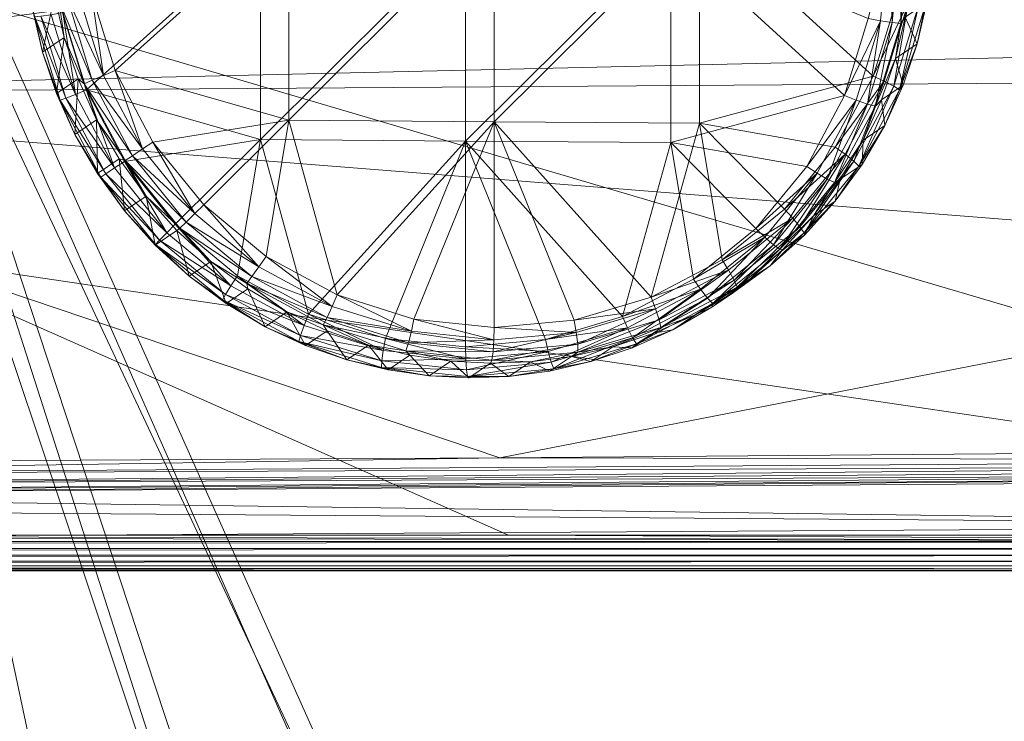
# Model space of a CAD drawing. Units: metres. Extents: x -5645 to 5645, y -593 to 539.
# Drawn here: x 86 to 122, y 212 to 237 of the extents above; entities that cross this region are included whole.
import ezdxf

# ---------------------------------------------------------------- set-up
doc = ezdxf.new("R2010")
doc.units = ezdxf.units.M
doc.header["$LTSCALE"] = 1.27
doc.layers.add('Keine', color=7, linetype='Continuous', lineweight=9)

msp = doc.modelspace()

# ---------------------------------------------------------------- linework, layer by layer
at = {"layer": 'Keine', "color": 7, "linetype": 'Continuous', "lineweight": 9}
for points in [[(149.641, 218.564, 372.345), (81.003, 238.802, 373.76), (137.17, 259.041, 375.175), (149.641, 218.564, 372.345)], [(86.142, 162.671, 413.888), (77.358, 255.171, 419.639), (96.94, 162.903, 414.81), (86.142, 162.671, 413.888)], [(77.358, 255.171, 419.639), (107.657, 163.184, 415.844), (96.94, 162.903, 414.81), (77.358, 255.171, 419.639)], [(77.358, 255.171, 419.639), (118.359, 163.524, 416.994), (107.657, 163.184, 415.844), (77.358, 255.171, 419.639)], [(77.358, 255.171, 419.639), (146.727, 254.774, 426.656), (118.359, 163.524, 416.994), (77.358, 255.171, 419.639)], [(106.818, 161.948, 425.674), (77.358, 253.779, 429.541), (95.926, 161.665, 424.633), (106.818, 161.948, 425.674)], [(117.697, 162.293, 426.834), (77.358, 253.779, 429.541), (106.818, 161.948, 425.674), (117.697, 162.293, 426.834)], [(77.358, 253.779, 429.541), (117.697, 162.293, 426.834), (146.727, 253.382, 436.559), (77.358, 253.779, 429.541)], [(76.923, 252.295, 439.653), (92.421, 174.47, 435.51), (102.812, 174.724, 436.464), (76.923, 252.295, 439.653)], [(102.812, 174.724, 436.464), (113.192, 175.034, 437.528), (76.923, 252.295, 439.653), (102.812, 174.724, 436.464)], [(76.923, 252.295, 439.653), (113.192, 175.034, 437.528), (145.96, 251.919, 446.638), (76.923, 252.295, 439.653)], [(64.89, 234.381, 414.657), (137.741, 236.055, 421.781), (135.44, 243.675, 422.039), (64.89, 234.381, 414.657)], [(89.766, 235.225, 414.001), (88.922, 237.999, 414.108), (96.004, 240.825, 415.036), (89.766, 235.225, 414.001)], [(96.004, 233.443, 414.52), (89.766, 235.225, 414.001), (96.004, 240.825, 415.036), (96.004, 233.443, 414.52)], [(103.366, 240.772, 415.793), (96.004, 233.443, 414.52), (96.004, 240.825, 415.036), (103.366, 240.772, 415.793)], [(103.366, 240.772, 415.793), (103.366, 233.39, 415.277), (96.004, 233.443, 414.52), (103.366, 240.772, 415.793)], [(110.727, 240.719, 416.549), (103.366, 233.39, 415.277), (103.366, 240.772, 415.793), (110.727, 240.719, 416.549)], [(110.727, 240.719, 416.549), (110.727, 233.337, 416.033), (103.366, 233.39, 415.277), (110.727, 240.719, 416.549)], [(117.808, 237.785, 417.075), (116.963, 235.022, 416.795), (110.727, 240.719, 416.549), (117.808, 237.785, 417.075)], [(116.963, 235.022, 416.795), (110.727, 233.337, 416.033), (110.727, 240.719, 416.549), (116.963, 235.022, 416.795)], [(88.741, 234.531, 423.924), (94.98, 240.131, 424.96), (87.897, 237.306, 424.031), (88.741, 234.531, 423.924)], [(94.98, 232.749, 424.444), (94.98, 240.131, 424.96), (88.741, 234.531, 423.924), (94.98, 232.749, 424.444)], [(102.341, 240.078, 425.716), (94.98, 240.131, 424.96), (94.98, 232.749, 424.444), (102.341, 240.078, 425.716)], [(102.341, 240.078, 425.716), (94.98, 232.749, 424.444), (102.341, 232.696, 425.2), (102.341, 240.078, 425.716)], [(109.702, 240.026, 426.472), (102.341, 240.078, 425.716), (102.341, 232.696, 425.2), (109.702, 240.026, 426.472)], [(109.702, 240.026, 426.472), (102.341, 232.696, 425.2), (109.702, 232.643, 425.956), (109.702, 240.026, 426.472)], [(116.783, 237.091, 426.998), (109.702, 240.026, 426.472), (115.938, 234.329, 426.718), (116.783, 237.091, 426.998)], [(115.938, 234.329, 426.718), (109.702, 240.026, 426.472), (109.702, 232.643, 425.956), (115.938, 234.329, 426.718)], [(117.511, 239.971, 427.19), (116.783, 237.091, 426.998), (117.223, 237.007, 426.953), (117.511, 239.971, 427.19)], [(117.511, 239.971, 427.19), (117.223, 237.007, 426.953), (117.647, 236.944, 426.723), (117.511, 239.971, 427.19)], [(117.511, 239.971, 427.19), (117.647, 236.944, 426.723), (117.943, 239.987, 426.966), (117.511, 239.971, 427.19)], [(117.943, 239.987, 426.966), (117.647, 236.944, 426.723), (117.95, 236.918, 426.342), (117.943, 239.987, 426.966)], [(117.943, 239.987, 426.966), (117.95, 236.918, 426.342), (118.251, 240.013, 426.59), (117.943, 239.987, 426.966)], [(118.251, 240.013, 426.59), (117.95, 236.918, 426.342), (118.113, 237.141, 425.93), (118.251, 240.013, 426.59)], [(149.641, 218.564, 372.345), (81.003, 228.683, 373.052), (81.003, 238.802, 373.76), (149.641, 218.564, 372.345)], [(87.592, 237.901, 415.173), (87.161, 235.884, 422.646), (86.813, 237.374, 422.714), (87.592, 237.901, 415.173)], [(87.592, 237.901, 415.173), (87.94, 236.411, 415.105), (87.161, 235.884, 422.646), (87.592, 237.901, 415.173)], [(87.755, 237.738, 414.733), (87.94, 236.411, 415.105), (87.592, 237.901, 415.173), (87.755, 237.738, 414.733)], [(88.95, 234.882, 414.247), (87.755, 237.738, 414.733), (88.058, 237.816, 414.36), (88.95, 234.882, 414.247)], [(88.663, 234.754, 414.618), (87.94, 236.411, 415.105), (87.755, 237.738, 414.733), (88.663, 234.754, 414.618)], [(88.95, 234.882, 414.247), (88.663, 234.754, 414.618), (87.755, 237.738, 414.733), (88.95, 234.882, 414.247)], [(89.351, 235.053, 414.031), (88.058, 237.816, 414.36), (88.482, 237.911, 414.141), (89.351, 235.053, 414.031)], [(89.351, 235.053, 414.031), (88.95, 234.882, 414.247), (88.058, 237.816, 414.36), (89.351, 235.053, 414.031)], [(88.922, 237.999, 414.108), (89.351, 235.053, 414.031), (88.482, 237.911, 414.141), (88.922, 237.999, 414.108)], [(88.922, 237.999, 414.108), (89.766, 235.225, 414.001), (89.351, 235.053, 414.031), (88.922, 237.999, 414.108)], [(118.23, 237.69, 417.197), (116.963, 235.022, 416.795), (117.808, 237.785, 417.075), (118.23, 237.69, 417.197)], [(86.886, 237.149, 423.151), (86.813, 237.374, 422.714), (87.161, 235.884, 422.646), (86.886, 237.149, 423.151)], [(118.23, 237.69, 417.197), (117.36, 234.845, 416.908), (116.963, 235.022, 416.795), (118.23, 237.69, 417.197)], [(118.23, 237.69, 417.197), (117.706, 234.668, 417.201), (117.36, 234.845, 416.908), (118.23, 237.69, 417.197)], [(118.23, 237.69, 417.197), (118.6, 237.589, 417.497), (117.706, 234.668, 417.201), (118.23, 237.69, 417.197)], [(118.6, 237.589, 417.497), (117.91, 234.536, 417.623), (117.706, 234.668, 417.201), (118.6, 237.589, 417.497)], [(118.6, 237.589, 417.497), (118.819, 237.507, 417.924), (117.91, 234.536, 417.623), (118.6, 237.589, 417.497)], [(117.91, 234.536, 417.623), (118.819, 237.507, 417.924), (118.543, 236.183, 418.248), (117.91, 234.536, 417.623)], [(118.543, 236.183, 418.248), (118.892, 237.668, 418.388), (118.113, 237.141, 425.93), (118.543, 236.183, 418.248)], [(118.819, 237.507, 417.924), (118.892, 237.668, 418.388), (118.543, 236.183, 418.248), (118.819, 237.507, 417.924)], [(87.997, 234.237, 423.472), (87.105, 237.171, 423.585), (86.886, 237.149, 423.151), (87.997, 234.237, 423.472)], [(87.794, 234.165, 423.036), (86.886, 237.149, 423.151), (87.161, 235.884, 422.646), (87.794, 234.165, 423.036)], [(87.997, 234.237, 423.472), (86.886, 237.149, 423.151), (87.794, 234.165, 423.036), (87.997, 234.237, 423.472)], [(88.344, 234.371, 423.787), (87.475, 237.229, 423.897), (87.105, 237.171, 423.585), (88.344, 234.371, 423.787)], [(88.344, 234.371, 423.787), (87.105, 237.171, 423.585), (87.997, 234.237, 423.472), (88.344, 234.371, 423.787)], [(87.897, 237.306, 424.031), (87.475, 237.229, 423.897), (88.344, 234.371, 423.787), (87.897, 237.306, 424.031)], [(87.897, 237.306, 424.031), (88.344, 234.371, 423.787), (88.741, 234.531, 423.924), (87.897, 237.306, 424.031)], [(117.223, 237.007, 426.953), (116.783, 237.091, 426.998), (115.938, 234.329, 426.718), (117.223, 237.007, 426.953)], [(117.223, 237.007, 426.953), (115.938, 234.329, 426.718), (116.352, 234.163, 426.664), (117.223, 237.007, 426.953)], [(117.223, 237.007, 426.953), (116.352, 234.163, 426.664), (116.754, 234.023, 426.427), (117.223, 237.007, 426.953)], [(117.223, 237.007, 426.953), (116.754, 234.023, 426.427), (117.647, 236.944, 426.723), (117.223, 237.007, 426.953)], [(117.95, 236.918, 426.342), (117.764, 235.656, 425.79), (118.113, 237.141, 425.93), (117.95, 236.918, 426.342)], [(118.543, 236.183, 418.248), (118.113, 237.141, 425.93), (117.764, 235.656, 425.79), (118.543, 236.183, 418.248)], [(117.647, 236.944, 426.723), (116.754, 234.023, 426.427), (117.041, 233.948, 426.041), (117.647, 236.944, 426.723)], [(117.647, 236.944, 426.723), (117.041, 233.948, 426.041), (117.95, 236.918, 426.342), (117.647, 236.944, 426.723)], [(117.041, 233.948, 426.041), (117.764, 235.656, 425.79), (117.95, 236.918, 426.342), (117.041, 233.948, 426.041)], [(87.94, 236.411, 415.105), (87.664, 234.397, 422.594), (87.161, 235.884, 422.646), (87.94, 236.411, 415.105)], [(87.94, 236.411, 415.105), (88.443, 234.924, 415.052), (87.664, 234.397, 422.594), (87.94, 236.411, 415.105)], [(88.663, 234.754, 414.618), (88.443, 234.924, 415.052), (87.94, 236.411, 415.105), (88.663, 234.754, 414.618)], [(138.098, 234.876, 421.741), (137.741, 236.055, 421.781), (64.89, 234.381, 414.657), (138.098, 234.876, 421.741)], [(118.039, 234.704, 418.093), (118.543, 236.183, 418.248), (117.764, 235.656, 425.79), (118.039, 234.704, 418.093)], [(118.543, 236.183, 418.248), (118.039, 234.704, 418.093), (117.91, 234.536, 417.623), (118.543, 236.183, 418.248)], [(87.794, 234.165, 423.036), (87.161, 235.884, 422.646), (87.664, 234.397, 422.594), (87.794, 234.165, 423.036)], [(117.764, 235.656, 425.79), (117.041, 233.948, 426.041), (117.261, 234.176, 425.634), (117.764, 235.656, 425.79)], [(118.039, 234.704, 418.093), (117.764, 235.656, 425.79), (117.261, 234.176, 425.634), (118.039, 234.704, 418.093)], [(88.443, 234.924, 415.052), (88.324, 232.936, 422.56), (87.664, 234.397, 422.594), (88.443, 234.924, 415.052)], [(88.443, 234.924, 415.052), (89.103, 233.463, 415.019), (88.324, 232.936, 422.56), (88.443, 234.924, 415.052)], [(89.103, 233.463, 415.019), (88.443, 234.924, 415.052), (88.663, 234.754, 414.618), (89.103, 233.463, 415.019)], [(90.751, 232.412, 413.991), (88.95, 234.882, 414.247), (89.351, 235.053, 414.031), (90.751, 232.412, 413.991)], [(90.751, 232.412, 413.991), (89.351, 235.053, 414.031), (89.766, 235.225, 414.001), (90.751, 232.412, 413.991)], [(90.751, 232.412, 413.991), (89.766, 235.225, 414.001), (91.125, 232.66, 413.962), (90.751, 232.412, 413.991)], [(91.125, 232.66, 413.962), (89.766, 235.225, 414.001), (96.004, 233.443, 414.52), (91.125, 232.66, 413.962)], [(115.602, 232.478, 416.476), (110.727, 233.337, 416.033), (116.963, 235.022, 416.795), (115.602, 232.478, 416.476)], [(117.36, 234.845, 416.908), (115.602, 232.478, 416.476), (116.963, 235.022, 416.795), (117.36, 234.845, 416.908)], [(64.89, 234.381, 414.657), (140.043, 228.435, 421.526), (138.098, 234.876, 421.741), (64.89, 234.381, 414.657)], [(90.387, 232.17, 414.206), (88.663, 234.754, 414.618), (88.95, 234.882, 414.247), (90.387, 232.17, 414.206)], [(89.103, 233.463, 415.019), (88.663, 234.754, 414.618), (90.124, 231.996, 414.576), (89.103, 233.463, 415.019)], [(90.387, 232.17, 414.206), (90.124, 231.996, 414.576), (88.663, 234.754, 414.618), (90.387, 232.17, 414.206)], [(90.751, 232.412, 413.991), (90.387, 232.17, 414.206), (88.95, 234.882, 414.247), (90.751, 232.412, 413.991)], [(117.36, 234.845, 416.908), (115.959, 232.224, 416.58), (115.602, 232.478, 416.476), (117.36, 234.845, 416.908)], [(117.36, 234.845, 416.908), (116.268, 231.978, 416.864), (115.959, 232.224, 416.58), (117.36, 234.845, 416.908)], [(117.36, 234.845, 416.908), (117.706, 234.668, 417.201), (116.268, 231.978, 416.864), (117.36, 234.845, 416.908)], [(117.706, 234.668, 417.201), (116.447, 231.8, 417.28), (116.268, 231.978, 416.864), (117.706, 234.668, 417.201)], [(117.706, 234.668, 417.201), (117.91, 234.536, 417.623), (116.447, 231.8, 417.28), (117.706, 234.668, 417.201)], [(116.447, 231.8, 417.28), (117.91, 234.536, 417.623), (117.378, 233.253, 417.923), (116.447, 231.8, 417.28)], [(117.378, 233.253, 417.923), (118.039, 234.704, 418.093), (117.261, 234.176, 425.634), (117.378, 233.253, 417.923)], [(118.039, 234.704, 418.093), (117.378, 233.253, 417.923), (117.91, 234.536, 417.623), (118.039, 234.704, 418.093)], [(64.89, 234.381, 414.657), (64.886, 221.121, 413.718), (103.568, 221.329, 416.714), (64.89, 234.381, 414.657)], [(140.043, 228.435, 421.526), (64.89, 234.381, 414.657), (103.568, 221.329, 416.714), (140.043, 228.435, 421.526)], [(88.324, 232.936, 422.56), (87.794, 234.165, 423.036), (87.664, 234.397, 422.594), (88.324, 232.936, 422.56)], [(89.434, 231.525, 423.431), (87.997, 234.237, 423.472), (87.794, 234.165, 423.036), (89.434, 231.525, 423.431)], [(89.744, 231.73, 423.747), (88.344, 234.371, 423.787), (87.997, 234.237, 423.472), (89.744, 231.73, 423.747)], [(89.744, 231.73, 423.747), (87.997, 234.237, 423.472), (89.434, 231.525, 423.431), (89.744, 231.73, 423.747)], [(89.744, 231.73, 423.747), (88.741, 234.531, 423.924), (88.344, 234.371, 423.787), (89.744, 231.73, 423.747)], [(89.744, 231.73, 423.747), (90.1, 231.966, 423.885), (88.741, 234.531, 423.924), (89.744, 231.73, 423.747)], [(90.1, 231.966, 423.885), (94.98, 232.749, 424.444), (88.741, 234.531, 423.924), (90.1, 231.966, 423.885)], [(114.578, 231.784, 426.4), (115.938, 234.329, 426.718), (109.702, 232.643, 425.956), (114.578, 231.784, 426.4)], [(116.352, 234.163, 426.664), (115.938, 234.329, 426.718), (114.578, 231.784, 426.4), (116.352, 234.163, 426.664)], [(88.324, 232.936, 422.56), (89.255, 231.407, 422.995), (87.794, 234.165, 423.036), (88.324, 232.936, 422.56)], [(89.434, 231.525, 423.431), (87.794, 234.165, 423.036), (89.255, 231.407, 422.995), (89.434, 231.525, 423.431)], [(116.352, 234.163, 426.664), (114.578, 231.784, 426.4), (114.951, 231.542, 426.336), (116.352, 234.163, 426.664)], [(116.352, 234.163, 426.664), (114.951, 231.542, 426.336), (115.315, 231.333, 426.09), (116.352, 234.163, 426.664)], [(116.352, 234.163, 426.664), (115.315, 231.333, 426.09), (116.754, 234.023, 426.427), (116.352, 234.163, 426.664)], [(116.754, 234.023, 426.427), (115.315, 231.333, 426.09), (115.578, 231.211, 425.699), (116.754, 234.023, 426.427)], [(116.754, 234.023, 426.427), (115.578, 231.211, 425.699), (117.041, 233.948, 426.041), (116.754, 234.023, 426.427)], [(115.578, 231.211, 425.699), (116.6, 232.726, 425.465), (117.041, 233.948, 426.041), (115.578, 231.211, 425.699)], [(117.261, 234.176, 425.634), (117.041, 233.948, 426.041), (116.6, 232.726, 425.465), (117.261, 234.176, 425.634)], [(117.378, 233.253, 417.923), (117.261, 234.176, 425.634), (116.6, 232.726, 425.465), (117.378, 233.253, 417.923)], [(89.103, 233.463, 415.019), (89.14, 231.527, 422.546), (88.324, 232.936, 422.56), (89.103, 233.463, 415.019)], [(89.919, 232.054, 415.004), (89.103, 233.463, 415.019), (90.124, 231.996, 414.576), (89.919, 232.054, 415.004)], [(89.103, 233.463, 415.019), (89.919, 232.054, 415.004), (89.14, 231.527, 422.546), (89.103, 233.463, 415.019)], [(96.004, 233.443, 414.52), (92.95, 230.407, 413.993), (91.125, 232.66, 413.962), (96.004, 233.443, 414.52)], [(92.95, 230.407, 413.993), (96.004, 233.443, 414.52), (95.182, 228.56, 414.094), (92.95, 230.407, 413.993)], [(95.182, 228.56, 414.094), (96.004, 233.443, 414.52), (97.73, 227.177, 414.26), (95.182, 228.56, 414.094)], [(103.366, 233.39, 415.277), (97.73, 227.177, 414.26), (96.004, 233.443, 414.52), (103.366, 233.39, 415.277)], [(100.49, 226.31, 414.485), (97.73, 227.177, 414.26), (103.366, 233.39, 415.277), (100.49, 226.31, 414.485)], [(103.366, 233.39, 415.277), (103.362, 226.008, 414.76), (100.49, 226.31, 414.485), (103.366, 233.39, 415.277)], [(103.366, 233.39, 415.277), (106.234, 226.267, 415.075), (103.362, 226.008, 414.76), (103.366, 233.39, 415.277)], [(108.995, 227.093, 415.418), (106.234, 226.267, 415.075), (103.366, 233.39, 415.277), (108.995, 227.093, 415.418)], [(103.366, 233.39, 415.277), (110.727, 233.337, 416.033), (108.995, 227.093, 415.418), (103.366, 233.39, 415.277)], [(108.995, 227.093, 415.418), (110.727, 233.337, 416.033), (111.543, 228.438, 415.775), (108.995, 227.093, 415.418)], [(113.776, 230.252, 416.132), (110.727, 233.337, 416.033), (115.602, 232.478, 416.476), (113.776, 230.252, 416.132)], [(111.543, 228.438, 415.775), (110.727, 233.337, 416.033), (113.776, 230.252, 416.132), (111.543, 228.438, 415.775)], [(116.447, 231.8, 417.28), (117.378, 233.253, 417.923), (116.562, 231.856, 417.741), (116.447, 231.8, 417.28)], [(116.562, 231.856, 417.741), (117.378, 233.253, 417.923), (116.6, 232.726, 425.465), (116.562, 231.856, 417.741)], [(89.14, 231.527, 422.546), (89.255, 231.407, 422.995), (88.324, 232.936, 422.56), (89.14, 231.527, 422.546)], [(94.98, 232.749, 424.444), (90.1, 231.966, 423.885), (91.925, 229.713, 423.916), (94.98, 232.749, 424.444)], [(92.63, 230.092, 414.023), (90.751, 232.412, 413.991), (91.125, 232.66, 413.962), (92.63, 230.092, 414.023)], [(92.63, 230.092, 414.023), (91.125, 232.66, 413.962), (92.95, 230.407, 413.993), (92.63, 230.092, 414.023)], [(91.925, 229.713, 423.916), (94.158, 227.866, 424.017), (94.98, 232.749, 424.444), (91.925, 229.713, 423.916)], [(94.158, 227.866, 424.017), (96.705, 226.483, 424.184), (94.98, 232.749, 424.444), (94.158, 227.866, 424.017)], [(102.341, 232.696, 425.2), (94.98, 232.749, 424.444), (96.705, 226.483, 424.184), (102.341, 232.696, 425.2)], [(99.465, 225.616, 424.408), (102.341, 232.696, 425.2), (96.705, 226.483, 424.184), (99.465, 225.616, 424.408)], [(102.341, 232.696, 425.2), (99.465, 225.616, 424.408), (102.337, 225.314, 424.683), (102.341, 232.696, 425.2)], [(102.341, 232.696, 425.2), (102.337, 225.314, 424.683), (105.209, 225.573, 424.998), (102.341, 232.696, 425.2)], [(107.97, 226.399, 425.341), (102.341, 232.696, 425.2), (105.209, 225.573, 424.998), (107.97, 226.399, 425.341)], [(102.341, 232.696, 425.2), (107.97, 226.399, 425.341), (109.702, 232.643, 425.956), (102.341, 232.696, 425.2)], [(107.97, 226.399, 425.341), (110.518, 227.744, 425.698), (109.702, 232.643, 425.956), (107.97, 226.399, 425.341)], [(112.751, 229.558, 426.055), (114.578, 231.784, 426.4), (109.702, 232.643, 425.956), (112.751, 229.558, 426.055)], [(110.518, 227.744, 425.698), (112.751, 229.558, 426.055), (109.702, 232.643, 425.956), (110.518, 227.744, 425.698)], [(115.959, 232.224, 416.58), (113.776, 230.252, 416.132), (115.602, 232.478, 416.476), (115.959, 232.224, 416.58)], [(115.578, 231.211, 425.699), (115.783, 231.329, 425.283), (116.6, 232.726, 425.465), (115.578, 231.211, 425.699)], [(116.562, 231.856, 417.741), (116.6, 232.726, 425.465), (115.783, 231.329, 425.283), (116.562, 231.856, 417.741)], [(92.317, 229.788, 414.238), (90.124, 231.996, 414.576), (90.387, 232.17, 414.206), (92.317, 229.788, 414.238)], [(92.63, 230.092, 414.023), (90.387, 232.17, 414.206), (90.751, 232.412, 413.991), (92.63, 230.092, 414.023)], [(92.63, 230.092, 414.023), (92.317, 229.788, 414.238), (90.387, 232.17, 414.206), (92.63, 230.092, 414.023)], [(115.959, 232.224, 416.58), (114.078, 229.932, 416.226), (113.776, 230.252, 416.132), (115.959, 232.224, 416.58)], [(115.959, 232.224, 416.58), (114.337, 229.625, 416.5), (114.078, 229.932, 416.226), (115.959, 232.224, 416.58)], [(115.959, 232.224, 416.58), (116.268, 231.978, 416.864), (114.337, 229.625, 416.5), (115.959, 232.224, 416.58)], [(89.919, 232.054, 415.004), (90.105, 230.193, 422.552), (89.14, 231.527, 422.546), (89.919, 232.054, 415.004)], [(91.623, 229.41, 423.779), (89.744, 231.73, 423.747), (89.434, 231.525, 423.431), (91.623, 229.41, 423.779)], [(91.623, 229.41, 423.779), (90.1, 231.966, 423.885), (89.744, 231.73, 423.747), (91.623, 229.41, 423.779)], [(89.919, 232.054, 415.004), (90.124, 231.996, 414.576), (90.884, 230.721, 415.011), (89.919, 232.054, 415.004)], [(89.919, 232.054, 415.004), (90.884, 230.721, 415.011), (90.105, 230.193, 422.552), (89.919, 232.054, 415.004)], [(91.623, 229.41, 423.779), (91.925, 229.713, 423.916), (90.1, 231.966, 423.885), (91.623, 229.41, 423.779)], [(92.087, 229.573, 414.61), (90.884, 230.721, 415.011), (90.124, 231.996, 414.576), (92.087, 229.573, 414.61)], [(92.317, 229.788, 414.238), (92.087, 229.573, 414.61), (90.124, 231.996, 414.576), (92.317, 229.788, 414.238)], [(114.951, 231.542, 426.336), (114.578, 231.784, 426.4), (112.751, 229.558, 426.055), (114.951, 231.542, 426.336)], [(116.268, 231.978, 416.864), (114.483, 229.406, 416.91), (114.337, 229.625, 416.5), (116.268, 231.978, 416.864)], [(116.268, 231.978, 416.864), (116.447, 231.8, 417.28), (114.483, 229.406, 416.91), (116.268, 231.978, 416.864)], [(115.596, 230.537, 417.549), (114.483, 229.406, 416.91), (116.447, 231.8, 417.28), (115.596, 230.537, 417.549)], [(115.596, 230.537, 417.549), (116.447, 231.8, 417.28), (116.562, 231.856, 417.741), (115.596, 230.537, 417.549)], [(115.596, 230.537, 417.549), (116.562, 231.856, 417.741), (115.783, 231.329, 425.283), (115.596, 230.537, 417.549)], [(89.14, 231.527, 422.546), (90.105, 230.193, 422.552), (89.255, 231.407, 422.995), (89.14, 231.527, 422.546)], [(91.364, 229.143, 423.464), (89.434, 231.525, 423.431), (89.255, 231.407, 422.995), (91.364, 229.143, 423.464)], [(91.218, 228.984, 423.028), (89.255, 231.407, 422.995), (90.105, 230.193, 422.552), (91.218, 228.984, 423.028)], [(91.364, 229.143, 423.464), (89.255, 231.407, 422.995), (91.218, 228.984, 423.028), (91.364, 229.143, 423.464)], [(91.623, 229.41, 423.779), (89.434, 231.525, 423.431), (91.364, 229.143, 423.464), (91.623, 229.41, 423.779)], [(114.951, 231.542, 426.336), (112.751, 229.558, 426.055), (113.071, 229.25, 425.982), (114.951, 231.542, 426.336)], [(114.951, 231.542, 426.336), (113.071, 229.25, 425.982), (113.384, 228.98, 425.726), (114.951, 231.542, 426.336)], [(114.951, 231.542, 426.336), (113.384, 228.98, 425.726), (115.315, 231.333, 426.09), (114.951, 231.542, 426.336)], [(115.315, 231.333, 426.09), (113.384, 228.98, 425.726), (113.614, 228.818, 425.328), (115.315, 231.333, 426.09)], [(115.315, 231.333, 426.09), (113.614, 228.818, 425.328), (115.578, 231.211, 425.699), (115.315, 231.333, 426.09)], [(114.818, 230.01, 425.091), (115.578, 231.211, 425.699), (113.614, 228.818, 425.328), (114.818, 230.01, 425.091)], [(114.818, 230.01, 425.091), (115.783, 231.329, 425.283), (115.578, 231.211, 425.699), (114.818, 230.01, 425.091)], [(115.596, 230.537, 417.549), (115.783, 231.329, 425.283), (114.818, 230.01, 425.091), (115.596, 230.537, 417.549)], [(90.884, 230.721, 415.011), (91.207, 228.959, 422.58), (90.105, 230.193, 422.552), (90.884, 230.721, 415.011)], [(91.986, 229.486, 415.038), (90.884, 230.721, 415.011), (92.087, 229.573, 414.61), (91.986, 229.486, 415.038)], [(90.884, 230.721, 415.011), (91.986, 229.486, 415.038), (91.207, 228.959, 422.58), (90.884, 230.721, 415.011)], [(92.95, 230.407, 413.993), (94.929, 228.189, 414.127), (92.63, 230.092, 414.023), (92.95, 230.407, 413.993)], [(92.95, 230.407, 413.993), (95.182, 228.56, 414.094), (94.929, 228.189, 414.127), (92.95, 230.407, 413.993)], [(114.483, 229.406, 416.91), (115.596, 230.537, 417.549), (114.494, 229.319, 417.35), (114.483, 229.406, 416.91)], [(114.494, 229.319, 417.35), (115.596, 230.537, 417.549), (114.818, 230.01, 425.091), (114.494, 229.319, 417.35)], [(91.207, 228.959, 422.58), (91.218, 228.984, 423.028), (90.105, 230.193, 422.552), (91.207, 228.959, 422.58)], [(94.929, 228.189, 414.127), (92.317, 229.788, 414.238), (92.63, 230.092, 414.023), (94.929, 228.189, 414.127)], [(114.078, 229.932, 416.226), (111.543, 228.438, 415.775), (113.776, 230.252, 416.132), (114.078, 229.932, 416.226)], [(113.614, 228.818, 425.328), (113.715, 228.792, 424.892), (114.818, 230.01, 425.091), (113.614, 228.818, 425.328)], [(114.494, 229.319, 417.35), (114.818, 230.01, 425.091), (113.715, 228.792, 424.892), (114.494, 229.319, 417.35)], [(91.925, 229.713, 423.916), (91.623, 229.41, 423.779), (93.922, 227.507, 423.883), (91.925, 229.713, 423.916)], [(91.925, 229.713, 423.916), (93.922, 227.507, 423.883), (94.158, 227.866, 424.017), (91.925, 229.713, 423.916)], [(94.677, 227.835, 414.345), (92.087, 229.573, 414.61), (92.317, 229.788, 414.238), (94.677, 227.835, 414.345)], [(94.929, 228.189, 414.127), (94.677, 227.835, 414.345), (92.317, 229.788, 414.238), (94.929, 228.189, 414.127)], [(114.078, 229.932, 416.226), (111.778, 228.064, 415.858), (111.543, 228.438, 415.775), (114.078, 229.932, 416.226)], [(114.078, 229.932, 416.226), (111.975, 227.706, 416.122), (111.778, 228.064, 415.858), (114.078, 229.932, 416.226)], [(114.078, 229.932, 416.226), (114.337, 229.625, 416.5), (111.975, 227.706, 416.122), (114.078, 229.932, 416.226)], [(114.337, 229.625, 416.5), (112.081, 227.455, 416.526), (111.975, 227.706, 416.122), (114.337, 229.625, 416.5)], [(114.337, 229.625, 416.5), (114.483, 229.406, 416.91), (112.081, 227.455, 416.526), (114.337, 229.625, 416.5)], [(91.986, 229.486, 415.038), (92.429, 227.845, 422.628), (91.207, 228.959, 422.58), (91.986, 229.486, 415.038)], [(93.922, 227.507, 423.883), (91.623, 229.41, 423.779), (91.364, 229.143, 423.464), (93.922, 227.507, 423.883)], [(91.986, 229.486, 415.038), (92.087, 229.573, 414.61), (93.208, 228.372, 415.086), (91.986, 229.486, 415.038)], [(91.986, 229.486, 415.038), (93.208, 228.372, 415.086), (92.429, 227.845, 422.628), (91.986, 229.486, 415.038)], [(94.488, 227.586, 414.719), (93.208, 228.372, 415.086), (92.087, 229.573, 414.61), (94.488, 227.586, 414.719)], [(94.677, 227.835, 414.345), (94.488, 227.586, 414.719), (92.087, 229.573, 414.61), (94.677, 227.835, 414.345)], [(113.071, 229.25, 425.982), (112.751, 229.558, 426.055), (110.518, 227.744, 425.698), (113.071, 229.25, 425.982)], [(113.071, 229.25, 425.982), (110.518, 227.744, 425.698), (110.771, 227.382, 425.614), (113.071, 229.25, 425.982)], [(113.071, 229.25, 425.982), (110.771, 227.382, 425.614), (111.023, 227.061, 425.348), (113.071, 229.25, 425.982)], [(113.071, 229.25, 425.982), (111.023, 227.061, 425.348), (113.384, 228.98, 425.726), (113.071, 229.25, 425.982)], [(114.483, 229.406, 416.91), (113.271, 228.223, 417.147), (112.081, 227.455, 416.526), (114.483, 229.406, 416.91)], [(114.483, 229.406, 416.91), (114.494, 229.319, 417.35), (113.271, 228.223, 417.147), (114.483, 229.406, 416.91)], [(113.271, 228.223, 417.147), (114.494, 229.319, 417.35), (113.715, 228.792, 424.892), (113.271, 228.223, 417.147)], [(91.207, 228.959, 422.58), (92.429, 227.845, 422.628), (91.218, 228.984, 423.028), (91.207, 228.959, 422.58)], [(93.725, 227.19, 423.571), (91.364, 229.143, 423.464), (91.218, 228.984, 423.028), (93.725, 227.19, 423.571)], [(93.619, 226.998, 423.137), (91.218, 228.984, 423.028), (92.429, 227.845, 422.628), (93.619, 226.998, 423.137)], [(93.725, 227.19, 423.571), (91.218, 228.984, 423.028), (93.619, 226.998, 423.137), (93.725, 227.19, 423.571)], [(93.922, 227.507, 423.883), (91.364, 229.143, 423.464), (93.725, 227.19, 423.571), (93.922, 227.507, 423.883)], [(113.384, 228.98, 425.726), (111.023, 227.061, 425.348), (111.212, 226.867, 424.944), (113.384, 228.98, 425.726)], [(113.384, 228.98, 425.726), (111.212, 226.867, 424.944), (113.614, 228.818, 425.328), (113.384, 228.98, 425.726)], [(58.124, 218.564, 372.345), (81.003, 228.683, 373.052), (103.882, 218.564, 372.345), (58.124, 218.564, 372.345)], [(81.003, 228.683, 373.052), (149.641, 218.564, 372.345), (103.882, 218.564, 372.345), (81.003, 228.683, 373.052)], [(95.182, 228.56, 414.094), (97.553, 226.765, 414.298), (94.929, 228.189, 414.127), (95.182, 228.56, 414.094)], [(95.182, 228.56, 414.094), (97.73, 227.177, 414.26), (97.553, 226.765, 414.298), (95.182, 228.56, 414.094)], [(113.614, 228.818, 425.328), (111.212, 226.867, 424.944), (112.493, 227.696, 424.689), (113.614, 228.818, 425.328)], [(113.614, 228.818, 425.328), (112.493, 227.696, 424.689), (113.715, 228.792, 424.892), (113.614, 228.818, 425.328)], [(113.271, 228.223, 417.147), (113.715, 228.792, 424.892), (112.493, 227.696, 424.689), (113.271, 228.223, 417.147)], [(93.208, 228.372, 415.086), (93.751, 226.867, 422.696), (92.429, 227.845, 422.628), (93.208, 228.372, 415.086)], [(93.208, 228.372, 415.086), (94.488, 227.586, 414.719), (94.53, 227.394, 415.155), (93.208, 228.372, 415.086)], [(93.208, 228.372, 415.086), (94.53, 227.394, 415.155), (93.751, 226.867, 422.696), (93.208, 228.372, 415.086)], [(97.553, 226.765, 414.298), (94.677, 227.835, 414.345), (94.929, 228.189, 414.127), (97.553, 226.765, 414.298)], [(103.568, 221.329, 416.714), (142.094, 221.648, 421.301), (140.043, 228.435, 421.526), (103.568, 221.329, 416.714)], [(111.778, 228.064, 415.858), (108.995, 227.093, 415.418), (111.543, 228.438, 415.775), (111.778, 228.064, 415.858)], [(112.081, 227.455, 416.526), (113.271, 228.223, 417.147), (111.949, 227.265, 416.944), (112.081, 227.455, 416.526)], [(111.949, 227.265, 416.944), (113.271, 228.223, 417.147), (112.493, 227.696, 424.689), (111.949, 227.265, 416.944)], [(92.429, 227.845, 422.628), (93.751, 226.867, 422.696), (93.619, 226.998, 423.137), (92.429, 227.845, 422.628)], [(94.158, 227.866, 424.017), (93.922, 227.507, 423.883), (96.545, 226.083, 424.054), (94.158, 227.866, 424.017)], [(94.158, 227.866, 424.017), (96.545, 226.083, 424.054), (96.705, 226.483, 424.184), (94.158, 227.866, 424.017)], [(97.37, 226.373, 414.521), (94.488, 227.586, 414.719), (94.677, 227.835, 414.345), (97.37, 226.373, 414.521)], [(97.553, 226.765, 414.298), (97.37, 226.373, 414.521), (94.677, 227.835, 414.345), (97.553, 226.765, 414.298)], [(111.778, 228.064, 415.858), (109.154, 226.679, 415.49), (108.995, 227.093, 415.418), (111.778, 228.064, 415.858)], [(111.778, 228.064, 415.858), (109.281, 226.285, 415.745), (109.154, 226.679, 415.49), (111.778, 228.064, 415.858)], [(111.778, 228.064, 415.858), (111.975, 227.706, 416.122), (109.281, 226.285, 415.745), (111.778, 228.064, 415.858)], [(96.545, 226.083, 424.054), (93.922, 227.507, 423.883), (93.725, 227.19, 423.571), (96.545, 226.083, 424.054)], [(95.929, 226.565, 415.241), (94.488, 227.586, 414.719), (97.227, 226.099, 414.897), (95.929, 226.565, 415.241)], [(95.929, 226.565, 415.241), (94.53, 227.394, 415.155), (94.488, 227.586, 414.719), (95.929, 226.565, 415.241)], [(97.37, 226.373, 414.521), (97.227, 226.099, 414.897), (94.488, 227.586, 414.719), (97.37, 226.373, 414.521)], [(110.771, 227.382, 425.614), (110.518, 227.744, 425.698), (107.97, 226.399, 425.341), (110.771, 227.382, 425.614)], [(111.975, 227.706, 416.122), (109.341, 226.009, 416.142), (109.281, 226.285, 415.745), (111.975, 227.706, 416.122)], [(111.975, 227.706, 416.122), (112.081, 227.455, 416.526), (109.341, 226.009, 416.142), (111.975, 227.706, 416.122)], [(111.212, 226.867, 424.944), (111.17, 226.738, 424.486), (112.493, 227.696, 424.689), (111.212, 226.867, 424.944)], [(111.949, 227.265, 416.944), (112.493, 227.696, 424.689), (111.17, 226.738, 424.486), (111.949, 227.265, 416.944)], [(96.418, 225.728, 423.747), (93.725, 227.19, 423.571), (93.619, 226.998, 423.137), (96.418, 225.728, 423.747)], [(96.545, 226.083, 424.054), (93.725, 227.19, 423.571), (96.418, 225.728, 423.747), (96.545, 226.083, 424.054)], [(94.53, 227.394, 415.155), (95.15, 226.038, 422.783), (93.751, 226.867, 422.696), (94.53, 227.394, 415.155)], [(94.53, 227.394, 415.155), (95.929, 226.565, 415.241), (95.15, 226.038, 422.783), (94.53, 227.394, 415.155)], [(100.395, 225.872, 414.529), (97.553, 226.765, 414.298), (97.73, 227.177, 414.26), (100.395, 225.872, 414.529)], [(100.395, 225.872, 414.529), (97.73, 227.177, 414.26), (100.49, 226.31, 414.485), (100.395, 225.872, 414.529)], [(110.771, 227.382, 425.614), (107.97, 226.399, 425.341), (108.147, 225.997, 425.246), (110.771, 227.382, 425.614)], [(110.771, 227.382, 425.614), (108.147, 225.997, 425.246), (108.329, 225.64, 424.971), (110.771, 227.382, 425.614)], [(110.771, 227.382, 425.614), (108.329, 225.64, 424.971), (111.023, 227.061, 425.348), (110.771, 227.382, 425.614)], [(112.081, 227.455, 416.526), (110.549, 226.457, 416.743), (109.341, 226.009, 416.142), (112.081, 227.455, 416.526)], [(112.081, 227.455, 416.526), (111.949, 227.265, 416.944), (110.549, 226.457, 416.743), (112.081, 227.455, 416.526)], [(110.549, 226.457, 416.743), (111.949, 227.265, 416.944), (111.17, 226.738, 424.486), (110.549, 226.457, 416.743)], [(95.15, 226.038, 422.783), (96.358, 225.511, 423.316), (93.619, 226.998, 423.137), (95.15, 226.038, 422.783)], [(95.15, 226.038, 422.783), (93.619, 226.998, 423.137), (93.751, 226.867, 422.696), (95.15, 226.038, 422.783)], [(96.418, 225.728, 423.747), (93.619, 226.998, 423.137), (96.358, 225.511, 423.316), (96.418, 225.728, 423.747)], [(100.395, 225.872, 414.529), (97.37, 226.373, 414.521), (97.553, 226.765, 414.298), (100.395, 225.872, 414.529)], [(109.154, 226.679, 415.49), (106.234, 226.267, 415.075), (108.995, 227.093, 415.418), (109.154, 226.679, 415.49)], [(111.023, 227.061, 425.348), (108.329, 225.64, 424.971), (108.472, 225.421, 424.56), (111.023, 227.061, 425.348)], [(111.023, 227.061, 425.348), (108.472, 225.421, 424.56), (111.212, 226.867, 424.944), (111.023, 227.061, 425.348)], [(111.212, 226.867, 424.944), (108.472, 225.421, 424.56), (109.77, 225.929, 424.285), (111.212, 226.867, 424.944)], [(111.212, 226.867, 424.944), (109.77, 225.929, 424.285), (111.17, 226.738, 424.486), (111.212, 226.867, 424.944)], [(95.929, 226.565, 415.241), (96.602, 225.365, 422.885), (95.15, 226.038, 422.783), (95.929, 226.565, 415.241)], [(97.38, 225.892, 415.344), (95.929, 226.565, 415.241), (97.227, 226.099, 414.897), (97.38, 225.892, 415.344)], [(95.929, 226.565, 415.241), (97.38, 225.892, 415.344), (96.602, 225.365, 422.885), (95.929, 226.565, 415.241)], [(99.388, 225.19, 424.285), (96.705, 226.483, 424.184), (96.545, 226.083, 424.054), (99.388, 225.19, 424.285)], [(99.388, 225.19, 424.285), (99.465, 225.616, 424.408), (96.705, 226.483, 424.184), (99.388, 225.19, 424.285)], [(109.154, 226.679, 415.49), (106.311, 225.828, 415.137), (106.234, 226.267, 415.075), (109.154, 226.679, 415.49)], [(109.154, 226.679, 415.49), (106.362, 225.411, 415.382), (106.311, 225.828, 415.137), (109.154, 226.679, 415.49)], [(109.154, 226.679, 415.49), (109.281, 226.285, 415.745), (106.362, 225.411, 415.382), (109.154, 226.679, 415.49)], [(109.341, 226.009, 416.142), (110.549, 226.457, 416.743), (109.097, 225.805, 416.548), (109.341, 226.009, 416.142)], [(109.097, 225.805, 416.548), (110.549, 226.457, 416.743), (109.77, 225.929, 424.285), (109.097, 225.805, 416.548)], [(110.549, 226.457, 416.743), (111.17, 226.738, 424.486), (109.77, 225.929, 424.285), (110.549, 226.457, 416.743)], [(99.388, 225.19, 424.285), (96.545, 226.083, 424.054), (96.418, 225.728, 423.747), (99.388, 225.19, 424.285)], [(100.289, 225.456, 414.759), (97.227, 226.099, 414.897), (97.37, 226.373, 414.521), (100.289, 225.456, 414.759)], [(100.195, 225.167, 415.139), (98.859, 225.377, 415.461), (97.227, 226.099, 414.897), (100.195, 225.167, 415.139)], [(98.859, 225.377, 415.461), (97.38, 225.892, 415.344), (97.227, 226.099, 414.897), (98.859, 225.377, 415.461)], [(100.289, 225.456, 414.759), (100.195, 225.167, 415.139), (97.227, 226.099, 414.897), (100.289, 225.456, 414.759)], [(100.395, 225.872, 414.529), (100.289, 225.456, 414.759), (97.37, 226.373, 414.521), (100.395, 225.872, 414.529)], [(103.353, 225.562, 414.813), (100.395, 225.872, 414.529), (100.49, 226.31, 414.485), (103.353, 225.562, 414.813)], [(103.353, 225.562, 414.813), (100.49, 226.31, 414.485), (103.362, 226.008, 414.76), (103.353, 225.562, 414.813)], [(106.311, 225.828, 415.137), (103.362, 226.008, 414.76), (106.234, 226.267, 415.075), (106.311, 225.828, 415.137)], [(108.147, 225.997, 425.246), (107.97, 226.399, 425.341), (105.209, 225.573, 424.998), (108.147, 225.997, 425.246)], [(109.281, 226.285, 415.745), (106.372, 225.121, 415.773), (106.362, 225.411, 415.382), (109.281, 226.285, 415.745)], [(109.281, 226.285, 415.745), (109.341, 226.009, 416.142), (106.372, 225.121, 415.773), (109.281, 226.285, 415.745)], [(96.602, 225.365, 422.885), (96.358, 225.511, 423.316), (95.15, 226.038, 422.783), (96.602, 225.365, 422.885)], [(99.336, 224.811, 423.984), (96.418, 225.728, 423.747), (96.358, 225.511, 423.316), (99.336, 224.811, 423.984)], [(99.388, 225.19, 424.285), (96.418, 225.728, 423.747), (99.336, 224.811, 423.984), (99.388, 225.19, 424.285)], [(97.38, 225.892, 415.344), (98.081, 224.849, 423.002), (96.602, 225.365, 422.885), (97.38, 225.892, 415.344)], [(97.38, 225.892, 415.344), (98.859, 225.377, 415.461), (98.081, 224.849, 423.002), (97.38, 225.892, 415.344)], [(103.353, 225.562, 414.813), (100.289, 225.456, 414.759), (100.395, 225.872, 414.529), (103.353, 225.562, 414.813)], [(106.311, 225.828, 415.137), (103.326, 225.137, 415.05), (103.353, 225.562, 414.813), (106.311, 225.828, 415.137)], [(106.311, 225.828, 415.137), (106.362, 225.411, 415.382), (103.326, 225.137, 415.05), (106.311, 225.828, 415.137)], [(106.311, 225.828, 415.137), (103.353, 225.562, 414.813), (103.362, 226.008, 414.76), (106.311, 225.828, 415.137)], [(108.147, 225.997, 425.246), (105.209, 225.573, 424.998), (105.304, 225.146, 424.893), (108.147, 225.997, 425.246)], [(108.147, 225.997, 425.246), (105.304, 225.146, 424.893), (105.41, 224.766, 424.608), (108.147, 225.997, 425.246)], [(108.147, 225.997, 425.246), (105.41, 224.766, 424.608), (108.329, 225.64, 424.971), (108.147, 225.997, 425.246)], [(106.372, 225.121, 415.773), (109.341, 226.009, 416.142), (107.618, 225.311, 416.36), (106.372, 225.121, 415.773)], [(109.341, 226.009, 416.142), (109.097, 225.805, 416.548), (107.618, 225.311, 416.36), (109.341, 226.009, 416.142)], [(107.618, 225.311, 416.36), (109.097, 225.805, 416.548), (108.319, 225.278, 424.089), (107.618, 225.311, 416.36)], [(108.472, 225.421, 424.56), (108.319, 225.278, 424.089), (109.77, 225.929, 424.285), (108.472, 225.421, 424.56)], [(109.097, 225.805, 416.548), (109.77, 225.929, 424.285), (108.319, 225.278, 424.089), (109.097, 225.805, 416.548)], [(99.326, 224.578, 423.557), (96.358, 225.511, 423.316), (98.081, 224.849, 423.002), (99.326, 224.578, 423.557)], [(98.081, 224.849, 423.002), (96.358, 225.511, 423.316), (96.602, 225.365, 422.885), (98.081, 224.849, 423.002)], [(99.336, 224.811, 423.984), (96.358, 225.511, 423.316), (99.326, 224.578, 423.557), (99.336, 224.811, 423.984)], [(98.859, 225.377, 415.461), (99.564, 224.489, 423.13), (98.081, 224.849, 423.002), (98.859, 225.377, 415.461)], [(100.343, 225.016, 415.588), (98.859, 225.377, 415.461), (100.195, 225.167, 415.139), (100.343, 225.016, 415.588)], [(98.859, 225.377, 415.461), (100.343, 225.016, 415.588), (99.564, 224.489, 423.13), (98.859, 225.377, 415.461)], [(102.346, 224.88, 424.569), (99.465, 225.616, 424.408), (99.388, 225.19, 424.285), (102.346, 224.88, 424.569)], [(102.346, 224.88, 424.569), (102.337, 225.314, 424.683), (99.465, 225.616, 424.408), (102.346, 224.88, 424.569)], [(103.326, 225.137, 415.05), (100.195, 225.167, 415.139), (100.289, 225.456, 414.759), (103.326, 225.137, 415.05)], [(103.353, 225.562, 414.813), (103.326, 225.137, 415.05), (100.289, 225.456, 414.759), (103.353, 225.562, 414.813)], [(105.304, 225.146, 424.893), (105.209, 225.573, 424.998), (102.337, 225.314, 424.683), (105.304, 225.146, 424.893)], [(106.362, 225.411, 415.382), (103.284, 224.843, 415.435), (103.326, 225.137, 415.05), (106.362, 225.411, 415.382)], [(106.362, 225.411, 415.382), (106.372, 225.121, 415.773), (103.284, 224.843, 415.435), (106.362, 225.411, 415.382)], [(108.329, 225.64, 424.971), (105.41, 224.766, 424.608), (105.503, 224.532, 424.191), (108.329, 225.64, 424.971)], [(108.329, 225.64, 424.971), (105.503, 224.532, 424.191), (108.472, 225.421, 424.56), (108.329, 225.64, 424.971)], [(105.503, 224.532, 424.191), (106.839, 224.784, 423.902), (108.472, 225.421, 424.56), (105.503, 224.532, 424.191)], [(108.472, 225.421, 424.56), (106.839, 224.784, 423.902), (108.319, 225.278, 424.089), (108.472, 225.421, 424.56)], [(102.346, 224.88, 424.569), (99.388, 225.19, 424.285), (99.336, 224.811, 423.984), (102.346, 224.88, 424.569)], [(100.343, 225.016, 415.588), (101.03, 224.276, 423.267), (99.564, 224.489, 423.13), (100.343, 225.016, 415.588)], [(101.808, 224.803, 415.725), (100.195, 225.167, 415.139), (103.284, 224.843, 415.435), (101.808, 224.803, 415.725)], [(101.808, 224.803, 415.725), (100.343, 225.016, 415.588), (100.195, 225.167, 415.139), (101.808, 224.803, 415.725)], [(103.326, 225.137, 415.05), (103.284, 224.843, 415.435), (100.195, 225.167, 415.139), (103.326, 225.137, 415.05)], [(100.343, 225.016, 415.588), (101.808, 224.803, 415.725), (101.03, 224.276, 423.267), (100.343, 225.016, 415.588)], [(105.304, 225.146, 424.893), (102.337, 225.314, 424.683), (102.346, 224.88, 424.569), (105.304, 225.146, 424.893)], [(105.304, 225.146, 424.893), (102.346, 224.88, 424.569), (102.373, 224.492, 424.275), (105.304, 225.146, 424.893)], [(105.304, 225.146, 424.893), (102.373, 224.492, 424.275), (105.41, 224.766, 424.608), (105.304, 225.146, 424.893)], [(106.372, 225.121, 415.773), (104.669, 224.782, 416.019), (103.284, 224.843, 415.435), (106.372, 225.121, 415.773)], [(106.372, 225.121, 415.773), (106.135, 224.973, 416.183), (104.669, 224.782, 416.019), (106.372, 225.121, 415.773)], [(106.372, 225.121, 415.773), (107.618, 225.311, 416.36), (106.135, 224.973, 416.183), (106.372, 225.121, 415.773)], [(106.135, 224.973, 416.183), (107.618, 225.311, 416.36), (106.839, 224.784, 423.902), (106.135, 224.973, 416.183)], [(107.618, 225.311, 416.36), (108.319, 225.278, 424.089), (106.839, 224.784, 423.902), (107.618, 225.311, 416.36)], [(99.564, 224.489, 423.13), (99.326, 224.578, 423.557), (98.081, 224.849, 423.002), (99.564, 224.489, 423.13)], [(102.373, 224.492, 424.275), (99.336, 224.811, 423.984), (99.326, 224.578, 423.557), (102.373, 224.492, 424.275)], [(102.346, 224.88, 424.569), (99.336, 224.811, 423.984), (102.373, 224.492, 424.275), (102.346, 224.88, 424.569)], [(101.808, 224.803, 415.725), (102.46, 224.201, 423.409), (101.03, 224.276, 423.267), (101.808, 224.803, 415.725)], [(103.239, 224.728, 415.867), (101.808, 224.803, 415.725), (103.284, 224.843, 415.435), (103.239, 224.728, 415.867)], [(101.808, 224.803, 415.725), (103.239, 224.728, 415.867), (102.46, 224.201, 423.409), (101.808, 224.803, 415.725)], [(105.41, 224.766, 424.608), (102.373, 224.492, 424.275), (102.415, 224.254, 423.853), (105.41, 224.766, 424.608)], [(105.41, 224.766, 424.608), (102.415, 224.254, 423.853), (105.503, 224.532, 424.191), (105.41, 224.766, 424.608)], [(103.239, 224.728, 415.867), (103.89, 224.255, 423.56), (102.46, 224.201, 423.409), (103.239, 224.728, 415.867)], [(103.284, 224.843, 415.435), (104.669, 224.782, 416.019), (103.239, 224.728, 415.867), (103.284, 224.843, 415.435)], [(103.239, 224.728, 415.867), (104.669, 224.782, 416.019), (103.89, 224.255, 423.56), (103.239, 224.728, 415.867)], [(104.669, 224.782, 416.019), (105.356, 224.446, 423.725), (103.89, 224.255, 423.56), (104.669, 224.782, 416.019)], [(104.669, 224.782, 416.019), (106.135, 224.973, 416.183), (105.356, 224.446, 423.725), (104.669, 224.782, 416.019)], [(106.135, 224.973, 416.183), (106.839, 224.784, 423.902), (105.356, 224.446, 423.725), (106.135, 224.973, 416.183)], [(105.503, 224.532, 424.191), (105.356, 224.446, 423.725), (106.839, 224.784, 423.902), (105.503, 224.532, 424.191)], [(101.03, 224.276, 423.267), (102.415, 224.254, 423.853), (99.326, 224.578, 423.557), (101.03, 224.276, 423.267)], [(101.03, 224.276, 423.267), (99.326, 224.578, 423.557), (99.564, 224.489, 423.13), (101.03, 224.276, 423.267)], [(102.373, 224.492, 424.275), (99.326, 224.578, 423.557), (102.415, 224.254, 423.853), (102.373, 224.492, 424.275)], [(105.503, 224.532, 424.191), (102.415, 224.254, 423.853), (103.89, 224.255, 423.56), (105.503, 224.532, 424.191)], [(105.503, 224.532, 424.191), (103.89, 224.255, 423.56), (105.356, 224.446, 423.725), (105.503, 224.532, 424.191)], [(102.46, 224.201, 423.409), (102.415, 224.254, 423.853), (101.03, 224.276, 423.267), (102.46, 224.201, 423.409)], [(102.415, 224.254, 423.853), (102.46, 224.201, 423.409), (103.89, 224.255, 423.56), (102.415, 224.254, 423.853)], [(142.112, 221.248, 421.202), (142.094, 221.648, 421.301), (103.568, 221.329, 416.714), (142.112, 221.248, 421.202)], [(64.886, 221.121, 413.718), (64.894, 220.72, 413.619), (103.568, 221.329, 416.714), (64.886, 221.121, 413.718)], [(103.568, 221.329, 416.714), (64.894, 220.72, 413.619), (142.112, 221.248, 421.202), (103.568, 221.329, 416.714)], [(64.894, 220.72, 413.619), (142.128, 221.057, 421.096), (142.112, 221.248, 421.202), (64.894, 220.72, 413.619)], [(64.894, 220.72, 413.619), (64.909, 220.357, 413.37), (142.128, 221.057, 421.096), (64.894, 220.72, 413.619)], [(64.909, 220.357, 413.37), (142.15, 220.886, 420.955), (142.128, 221.057, 421.096), (64.909, 220.357, 413.37)], [(142.175, 220.744, 420.785), (142.15, 220.886, 420.955), (64.909, 220.357, 413.37), (142.175, 220.744, 420.785)], [(64.931, 220.108, 413.007), (142.175, 220.744, 420.785), (64.909, 220.357, 413.37), (64.931, 220.108, 413.007)], [(142.202, 220.638, 420.595), (142.175, 220.744, 420.785), (64.931, 220.108, 413.007), (142.202, 220.638, 420.595)], [(142.202, 220.638, 420.595), (64.931, 220.108, 413.007), (64.954, 220.009, 412.607), (142.202, 220.638, 420.595)], [(64.954, 220.009, 412.607), (142.259, 220.54, 420.199), (142.202, 220.638, 420.595), (64.954, 220.009, 412.607)], [(145.95, 218.911, 396.912), (142.259, 220.54, 420.199), (64.954, 220.009, 412.607), (145.95, 218.911, 396.912)], [(145.95, 218.911, 396.912), (12.365, 219.905, 411.12), (-124.91, 217.283, 373.626), (145.95, 218.911, 396.912)], [(64.954, 220.009, 412.607), (12.365, 219.905, 411.12), (145.95, 218.911, 396.912), (64.954, 220.009, 412.607)], [(145.95, 218.911, 396.912), (-124.91, 217.283, 373.626), (149.641, 217.283, 373.626), (145.95, 218.911, 396.912)], [(149.641, 218.328, 372.351), (-124.91, 218.328, 372.351), (12.366, 218.564, 372.345), (149.641, 218.328, 372.351)], [(149.641, 218.328, 372.351), (-124.91, 218.083, 372.409), (-124.91, 218.328, 372.351), (149.641, 218.328, 372.351)], [(149.641, 218.083, 372.409), (-124.91, 218.083, 372.409), (149.641, 218.328, 372.351), (149.641, 218.083, 372.409)], [(12.366, 218.564, 372.345), (58.124, 218.564, 372.345), (149.641, 218.328, 372.351), (12.366, 218.564, 372.345)], [(149.641, 218.328, 372.351), (58.124, 218.564, 372.345), (103.882, 218.564, 372.345), (149.641, 218.328, 372.351)], [(149.641, 218.328, 372.351), (103.882, 218.564, 372.345), (149.641, 218.564, 372.345), (149.641, 218.328, 372.351)], [(-124.91, 217.844, 372.524), (-124.91, 218.083, 372.409), (149.641, 218.083, 372.409), (-124.91, 217.844, 372.524)], [(149.641, 217.844, 372.524), (-124.91, 217.844, 372.524), (149.641, 218.083, 372.409), (149.641, 217.844, 372.524)], [(-124.91, 217.631, 372.693), (-124.91, 217.844, 372.524), (149.641, 217.844, 372.524), (-124.91, 217.631, 372.693)], [(-124.91, 217.631, 372.693), (149.641, 217.844, 372.524), (149.641, 217.631, 372.693), (-124.91, 217.631, 372.693)], [(-124.91, 217.462, 372.906), (-124.91, 217.631, 372.693), (149.641, 217.631, 372.693), (-124.91, 217.462, 372.906)], [(149.641, 217.631, 372.693), (149.641, 217.462, 372.906), (-124.91, 217.462, 372.906), (149.641, 217.631, 372.693)], [(149.641, 217.348, 373.145), (-124.91, 217.348, 373.145), (-124.91, 217.462, 372.906), (149.641, 217.348, 373.145)], [(149.641, 217.348, 373.145), (-124.91, 217.462, 372.906), (149.641, 217.462, 372.906), (149.641, 217.348, 373.145)], [(-124.91, 217.29, 373.39), (-124.91, 217.348, 373.145), (149.641, 217.29, 373.39), (-124.91, 217.29, 373.39)], [(149.641, 217.29, 373.39), (-124.91, 217.348, 373.145), (149.641, 217.348, 373.145), (149.641, 217.29, 373.39)], [(-124.91, 217.283, 373.626), (-124.91, 217.29, 373.39), (149.641, 217.283, 373.626), (-124.91, 217.283, 373.626)], [(-124.91, 217.29, 373.39), (149.641, 217.29, 373.39), (149.641, 217.283, 373.626), (-124.91, 217.29, 373.39)]]:
    msp.add_polyline3d(points, dxfattribs=at)

doc.saveas('drawing.dxf')
